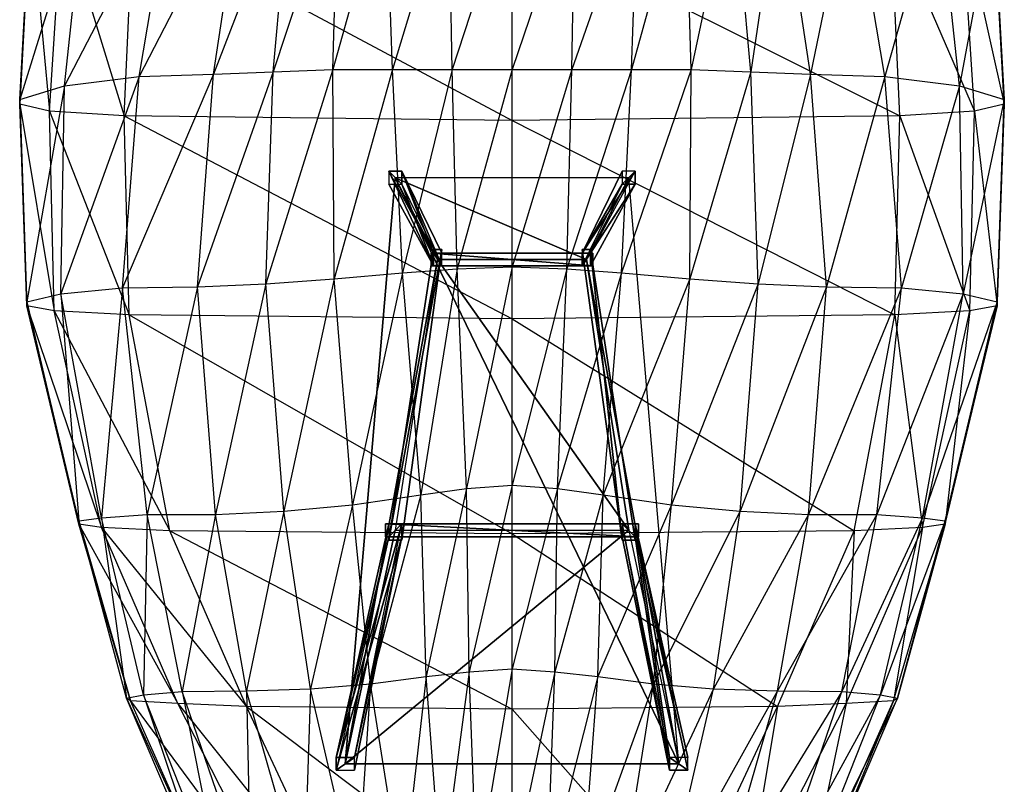
# Model space of a CAD drawing. Units: metres. Extents: x -1.9 to 1.9, y -2.62 to 2.22.
# Drawn here: x -0.85 to 0.85, y -1.52 to -0.2 of the extents above; entities that cross this region are included whole.
import ezdxf

# ---------------------------------------------------------------- set-up
doc = ezdxf.new("R2010")
doc.units = ezdxf.units.M

msp = doc.modelspace()

# ---------------------------------------------------------------- linework, layer by layer
for points in [[(-0.732918, 0.025571, 0.03182), (-0.58362, 0.042811, 0.180826), (-0.769811, -0.316539, 0.019612)], [(-0.769811, -0.316539, 0.019612), (-0.641509, -0.300614, 0.157245), (-0.58362, 0.042811, 0.180826)], [(-0.58362, 0.042811, 0.180826), (-0.461467, 0.047983, 0.225528), (-0.641509, -0.300614, 0.157245)], [(-0.641509, -0.300614, 0.157245), (-0.513207, -0.296633, 0.191654), (-0.461467, 0.047983, 0.225528)], [(-0.461467, 0.047983, 0.225528), (-0.380032, 0.049707, 0.240429), (-0.513207, -0.296633, 0.191654)], [(-0.513207, -0.296633, 0.191654), (-0.410566, -0.292652, 0.226062), (-0.380032, 0.049707, 0.240429)], [(-0.380032, 0.049707, 0.240429), (-0.298596, 0.047983, 0.225528), (-0.410566, -0.292652, 0.226062)], [(-0.410566, -0.292652, 0.226062), (-0.307924, -0.288671, 0.26047), (-0.298596, 0.047983, 0.225528)], [(-0.298596, 0.047983, 0.225528), (-0.217161, 0.037639, 0.136125), (-0.307924, -0.288671, 0.26047)], [(-0.307924, -0.288671, 0.26047), (-0.205283, -0.288671, 0.26047), (-0.217161, 0.037639, 0.136125)], [(-0.217161, 0.037639, 0.136125), (-0.10858, 0.030743, 0.076522), (-0.205283, -0.288671, 0.26047)], [(0.10858, 0.030743, 0.076522), (0.217161, 0.037639, 0.136125), (0.102641, -0.288671, 0.26047)], [(0.102641, -0.288671, 0.26047), (0.205283, -0.288671, 0.26047), (0.217161, 0.037639, 0.136125)], [(0.217161, 0.037639, 0.136125), (0.298596, 0.047983, 0.225528), (0.205283, -0.288671, 0.26047)], [(0.205283, -0.288671, 0.26047), (0.307924, -0.288671, 0.26047), (0.298596, 0.047983, 0.225528)], [(0.298596, 0.047983, 0.225528), (0.380032, 0.049707, 0.240429), (0.307924, -0.288671, 0.26047)], [(0.307924, -0.288671, 0.26047), (0.410566, -0.292652, 0.226062), (0.380032, 0.049707, 0.240429)], [(0.380032, 0.049707, 0.240429), (0.461467, 0.047983, 0.225528), (0.410566, -0.292652, 0.226062)], [(0.410566, -0.292652, 0.226062), (0.513207, -0.296633, 0.191654), (0.461467, 0.047983, 0.225528)], [(0.461467, 0.047983, 0.225528), (0.58362, 0.042811, 0.180826), (0.513207, -0.296633, 0.191654)], [(0.513207, -0.296633, 0.191654), (0.641509, -0.300614, 0.157245), (0.58362, 0.042811, 0.180826)], [(0.58362, 0.042811, 0.180826), (0.732918, 0.025571, 0.031821), (0.641509, -0.300614, 0.157245)], [(-0.827926, -0.002014, -0.206589), (-0.732918, 0.025571, 0.03182), (-0.846792, -0.340426, -0.186838)], [(-0.846792, -0.340426, -0.186838), (-0.769811, -0.316539, 0.019612), (-0.732918, 0.025571, 0.03182)], [(-0.205283, -0.288671, 0.26047), (-0.102641, -0.288671, 0.26047), (-0.10858, 0.030743, 0.076522)], [(-0.10858, 0.030743, 0.076522), (0, 0.027294, 0.046721), (-0.102641, -0.288671, 0.26047)], [(-0.102641, -0.288671, 0.26047), (0, -0.288671, 0.26047), (0, 0.027294, 0.046721)], [(0, 0.027294, 0.046721), (0.10858, 0.030743, 0.076522), (0, -0.288671, 0.26047)], [(0, -0.288671, 0.26047), (0.102641, -0.288671, 0.26047), (0.10858, 0.030743, 0.076522)], [(0.641509, -0.300614, 0.157245), (0.769811, -0.316539, 0.019612), (0.732918, 0.025571, 0.031821)], [(0.732918, 0.025571, 0.031821), (0.827926, -0.002014, -0.206589), (0.769811, -0.316539, 0.019612)], [(-0.827926, -0.00891, -0.266191), (-0.827926, -0.002014, -0.206589), (-0.846792, -0.348388, -0.255654)], [(-0.846792, -0.348388, -0.255654), (-0.846792, -0.340426, -0.186838), (-0.827926, -0.002014, -0.206589)], [(-0.795471, -0.360332, -0.358879), (-0.846792, -0.348388, -0.255654), (-0.827926, -0.00891, -0.266191)], [(-0.773636, -0.020979, -0.370495), (-0.827926, -0.00891, -0.266191), (-0.795471, -0.360332, -0.358879)], [(0.769811, -0.316539, 0.019612), (0.846792, -0.340426, -0.186838), (0.827926, -0.002014, -0.206589)], [(0.827926, -0.00891, -0.266191), (0.773636, -0.020979, -0.370495), (0.846792, -0.348388, -0.255654)], [(0.827926, -0.002014, -0.206589), (0.827926, -0.00891, -0.266191), (0.846792, -0.340426, -0.186838)], [(0.846792, -0.340426, -0.186838), (0.846792, -0.348388, -0.255654), (0.827926, -0.00891, -0.266191)], [(-0.66717, -0.368294, -0.427695), (-0.795471, -0.360332, -0.358879), (-0.773636, -0.020979, -0.370495)], [(-0.651483, -0.027875, -0.430098), (-0.773636, -0.020979, -0.370495), (-0.66717, -0.368294, -0.427695)], [(0, -0.376257, -0.496512), (-0.66717, -0.368294, -0.427695), (-0.651483, -0.027875, -0.430098)], [(0, -0.034771, -0.4897), (-0.651483, -0.027875, -0.430098), (0, -0.376257, -0.496512)], [(0.651483, -0.027875, -0.430097), (0, -0.034771, -0.4897), (0.66717, -0.368294, -0.427695)], [(0.773636, -0.020979, -0.370495), (0.651483, -0.027875, -0.430097), (0.795471, -0.360332, -0.358879)], [(0.795471, -0.360332, -0.358879), (0.66717, -0.368294, -0.427695), (0.651483, -0.027875, -0.430097)], [(0.846792, -0.348388, -0.255654), (0.795471, -0.360332, -0.358879), (0.773636, -0.020979, -0.370495)], [(0.66717, -0.368294, -0.427695), (0, -0.376257, -0.496512), (0, -0.034771, -0.4897)], [(-0.769811, -0.316539, 0.019612), (-0.641509, -0.300614, 0.157245), (-0.775846, -0.674407, -0.12879)], [(-0.775846, -0.674407, -0.12879), (-0.670049, -0.664062, -0.039387), (-0.641509, -0.300614, 0.157245)], [(-0.641509, -0.300614, 0.157245), (-0.513207, -0.296633, 0.191654), (-0.670049, -0.664062, -0.039387)], [(-0.670049, -0.664062, -0.039387), (-0.540742, -0.662338, -0.024486), (-0.513207, -0.296633, 0.191654)], [(-0.513207, -0.296633, 0.191654), (-0.410566, -0.292652, 0.226062), (-0.540742, -0.662338, -0.024486)], [(-0.540742, -0.662338, -0.024486), (-0.423189, -0.657166, 0.020216), (-0.410566, -0.292652, 0.226062)], [(-0.410566, -0.292652, 0.226062), (-0.307924, -0.288671, 0.26047), (-0.423189, -0.657166, 0.020216)], [(-0.423189, -0.657166, 0.020216), (-0.305636, -0.648546, 0.094718), (-0.307924, -0.288671, 0.26047)], [(-0.307924, -0.288671, 0.26047), (-0.205283, -0.288671, 0.26047), (-0.305636, -0.648546, 0.094718)], [(-0.305636, -0.648546, 0.094718), (-0.188084, -0.638202, 0.184122), (-0.205283, -0.288671, 0.26047)], [(-0.205283, -0.288671, 0.26047), (-0.102641, -0.288671, 0.26047), (-0.188084, -0.638202, 0.184122)], [(-0.188084, -0.638202, 0.184122), (-0.094042, -0.631305, 0.243724), (-0.102641, -0.288671, 0.26047)], [(-0.102641, -0.288671, 0.26047), (0, -0.288671, 0.26047), (-0.094042, -0.631305, 0.243724)], [(-0.094042, -0.631305, 0.243724), (0, -0.627857, 0.273526), (0, -0.288671, 0.26047)], [(0, -0.288671, 0.26047), (0.102641, -0.288671, 0.26047), (0, -0.627857, 0.273526)], [(0, -0.627857, 0.273526), (0.094042, -0.631305, 0.243724), (0.102641, -0.288671, 0.26047)], [(0.102641, -0.288671, 0.26047), (0.205283, -0.288671, 0.26047), (0.094042, -0.631305, 0.243724)], [(0.094042, -0.631305, 0.243724), (0.188084, -0.638202, 0.184122), (0.205283, -0.288671, 0.26047)], [(0.205283, -0.288671, 0.26047), (0.307924, -0.288671, 0.26047), (0.188084, -0.638202, 0.184122)], [(0.188084, -0.638202, 0.184122), (0.305636, -0.648546, 0.094718), (0.307924, -0.288671, 0.26047)], [(0.307924, -0.288671, 0.26047), (0.410566, -0.292652, 0.226062), (0.305636, -0.648546, 0.094718)], [(0.305636, -0.648546, 0.094718), (0.423189, -0.657166, 0.020216), (0.410566, -0.292652, 0.226062)], [(0.410566, -0.292652, 0.226062), (0.513207, -0.296633, 0.191654), (0.423189, -0.657166, 0.020216)], [(0.423189, -0.657166, 0.020216), (0.540741, -0.662338, -0.024486), (0.513207, -0.296633, 0.191654)], [(0.513207, -0.296633, 0.191654), (0.641509, -0.300614, 0.157245), (0.540741, -0.662338, -0.024486)], [(0.540741, -0.662338, -0.024486), (0.670049, -0.664062, -0.039387), (0.641509, -0.300614, 0.157245)], [(0.641509, -0.300614, 0.157245), (0.769811, -0.316539, 0.019612), (0.670049, -0.664062, -0.039387)], [(-0.846792, -0.340426, -0.186838), (-0.769811, -0.316539, 0.019612), (-0.834623, -0.688199, -0.247995)], [(-0.834623, -0.688199, -0.247995), (-0.775846, -0.674407, -0.12879), (-0.769811, -0.316539, 0.019612)], [(0.670049, -0.664062, -0.039387), (0.775846, -0.674407, -0.12879), (0.769811, -0.316539, 0.019612)], [(0.769811, -0.316539, 0.019612), (0.846792, -0.340426, -0.186838), (0.775846, -0.674407, -0.12879)], [(-0.846792, -0.348388, -0.255654), (-0.846792, -0.340426, -0.186838), (-0.834623, -0.695095, -0.307597)], [(-0.834623, -0.695095, -0.307597), (-0.834623, -0.688199, -0.247995), (-0.846792, -0.340426, -0.186838)], [(-0.795471, -0.360332, -0.358879), (-0.846792, -0.348388, -0.255654), (-0.787602, -0.703716, -0.3821)], [(-0.787602, -0.703716, -0.3821), (-0.834623, -0.695095, -0.307597), (-0.846792, -0.348388, -0.255654)], [(0.775846, -0.674407, -0.12879), (0.834623, -0.688199, -0.247995), (0.846792, -0.340426, -0.186838)], [(0.846792, -0.348388, -0.255654), (0.795471, -0.360332, -0.358879), (0.834623, -0.695095, -0.307597)], [(0.846792, -0.340426, -0.186838), (0.846792, -0.348388, -0.255654), (0.834623, -0.688199, -0.247995)], [(0.834623, -0.688199, -0.247995), (0.834623, -0.695095, -0.307597), (0.846792, -0.348388, -0.255654)], [(-0.66717, -0.368294, -0.427695), (-0.795471, -0.360332, -0.358879), (-0.658294, -0.710612, -0.441703)], [(-0.658294, -0.710612, -0.441703), (-0.787602, -0.703716, -0.3821), (-0.795471, -0.360332, -0.358879)], [(0, -0.376257, -0.496512), (-0.66717, -0.368294, -0.427695), (0, -0.717508, -0.501305)], [(0, -0.717508, -0.501305), (-0.658294, -0.710612, -0.441703), (-0.66717, -0.368294, -0.427695)], [(0.66717, -0.368294, -0.427695), (0, -0.376257, -0.496512), (0.658294, -0.710612, -0.441703)], [(0.787602, -0.703716, -0.3821), (0.658294, -0.710612, -0.441703), (0.66717, -0.368294, -0.427695)], [(0.795471, -0.360332, -0.358879), (0.66717, -0.368294, -0.427695), (0.787602, -0.703716, -0.3821)], [(0.834623, -0.695095, -0.307597), (0.787602, -0.703716, -0.3821), (0.795471, -0.360332, -0.358879)], [(0.658294, -0.710612, -0.441703), (0, -0.717508, -0.501305), (0, -0.376257, -0.496512)], [(-0.211785, -0.463668, 0.063839), (-0.189693, -0.463668, 0.063839), (-0.13504, -0.604199, 0.311968)], [(-0.211785, -0.463668, 0.063839), (-0.211785, -0.485761, 0.063839), (-0.189693, -0.485761, 0.063839)], [(-0.211785, -0.463668, 0.063839), (-0.189693, -0.485761, 0.063839), (-0.189693, -0.463668, 0.063839)], [(-0.211785, -0.463668, 0.063839), (-0.211785, -0.485761, 0.063839), (-0.13504, -0.626292, 0.311968)], [(-0.211785, -0.463668, 0.063839), (-0.13504, -0.626292, 0.311968), (-0.13504, -0.604199, 0.311968)], [(-0.13504, -0.604199, 0.311968), (-0.189693, -0.463668, 0.063839), (-0.120953, -0.604199, 0.311968)], [(-0.189693, -0.463668, 0.063839), (-0.189693, -0.485761, 0.063839), (-0.120953, -0.626292, 0.311968)], [(-0.189693, -0.463668, 0.063839), (-0.120953, -0.626292, 0.311968), (-0.120953, -0.604199, 0.311968)], [(0.211785, -0.463667, 0.063839), (0.189692, -0.463667, 0.063839), (0.120953, -0.604199, 0.311968)], [(0.211785, -0.463667, 0.063839), (0.120953, -0.604199, 0.311968), (0.13504, -0.604199, 0.311968)], [(0.189692, -0.463667, 0.063839), (0.189692, -0.48576, 0.063839), (0.120953, -0.604199, 0.311968)], [(0.211785, -0.463667, 0.063839), (0.211785, -0.48576, 0.063839), (0.13504, -0.604199, 0.311968)], [(0.211785, -0.463667, 0.063839), (0.189692, -0.463667, 0.063839), (0.189692, -0.48576, 0.063839)], [(0.211785, -0.463667, 0.063839), (0.189692, -0.48576, 0.063839), (0.211785, -0.48576, 0.063839)], [(0.286678, -1.482507, -0.022225), (-0.20076, -0.474693, 0.080831), (-0.286678, -1.482507, -0.022225)], [(-0.286678, -1.482507, -0.022225), (-0.20076, -0.474693, 0.080831), (-0.12801, -0.615225, 0.294975)], [(-0.211785, -0.485761, 0.063839), (-0.189693, -0.485761, 0.063839), (-0.13504, -0.626292, 0.311968)], [(0.286678, -1.482507, -0.022225), (0.20076, -0.474693, 0.080831), (-0.20076, -0.474693, 0.080831)], [(0.20076, -0.474693, 0.080831), (-0.20076, -0.474693, 0.080831), (0.12801, -0.615225, 0.294975)], [(0.12801, -0.615225, 0.294975), (-0.20076, -0.474693, 0.080831), (-0.12801, -0.615225, 0.294975)], [(-0.13504, -0.626292, 0.311968), (-0.189693, -0.485761, 0.063839), (-0.120953, -0.626292, 0.311968)], [(0.211785, -0.48576, 0.063839), (0.189692, -0.48576, 0.063839), (0.120953, -0.626292, 0.311968)], [(0.211785, -0.48576, 0.063839), (0.120953, -0.626292, 0.311968), (0.13504, -0.626292, 0.311968)], [(0.120953, -0.604199, 0.311968), (0.189692, -0.48576, 0.063839), (0.120953, -0.626292, 0.311968)], [(0.286678, -1.482507, -0.022225), (0.20076, -0.474693, 0.080831), (0.12801, -0.615225, 0.294975)], [(0.13504, -0.604199, 0.311968), (0.211785, -0.48576, 0.063839), (0.13504, -0.626292, 0.311968)], [(-0.211785, -1.09798, 0.371582), (-0.211785, -1.09798, 0.349489), (-0.13504, -0.598232, 0.306001)], [(-0.13504, -0.598232, 0.306001), (-0.211785, -1.09798, 0.349489), (-0.13504, -0.598232, 0.283908)], [(-0.211785, -1.09798, 0.371582), (-0.189692, -1.09798, 0.371582), (-0.120953, -0.598232, 0.306001)], [(-0.211785, -1.09798, 0.371582), (-0.120953, -0.598232, 0.306001), (-0.13504, -0.598232, 0.306001)], [(-0.211785, -1.09798, 0.349489), (-0.189692, -1.09798, 0.349489), (-0.120953, -0.598232, 0.283908)], [(-0.211785, -1.09798, 0.349489), (-0.120953, -0.598232, 0.283908), (-0.13504, -0.598232, 0.283908)], [(-0.189692, -1.09798, 0.371582), (-0.189692, -1.09798, 0.349489), (-0.120953, -0.598232, 0.306001)], [(-0.120953, -0.598232, 0.306001), (-0.189692, -1.09798, 0.349489), (-0.120953, -0.598232, 0.283908)], [(-0.138845, -0.604199, 0.306001), (-0.138845, -0.604199, 0.283908), (0.138845, -0.604199, 0.306001)], [(0.138845, -0.604199, 0.306001), (-0.138845, -0.604199, 0.283908), (0.138845, -0.604199, 0.283908)], [(-0.138845, -0.604199, 0.306001), (-0.138845, -0.626292, 0.306001), (-0.138845, -0.626292, 0.283908)], [(-0.138845, -0.604199, 0.306001), (-0.138845, -0.626292, 0.283908), (-0.138845, -0.604199, 0.283908)], [(-0.138845, -0.604199, 0.306001), (-0.138845, -0.626292, 0.306001), (0.138845, -0.626292, 0.306001)], [(-0.138845, -0.604199, 0.306001), (0.138845, -0.626292, 0.306001), (0.138845, -0.604199, 0.306001)], [(-0.138845, -0.604199, 0.283908), (-0.138845, -0.626292, 0.283908), (0.138845, -0.626292, 0.283908)], [(-0.138845, -0.604199, 0.283908), (0.138845, -0.626292, 0.283908), (0.138845, -0.604199, 0.283908)], [(-0.13504, -0.598232, 0.306001), (-0.120953, -0.598232, 0.306001), (-0.120953, -0.598232, 0.283908)], [(-0.13504, -0.598232, 0.306001), (-0.120953, -0.598232, 0.283908), (-0.13504, -0.598232, 0.283908)], [(-0.13504, -0.604199, 0.311968), (-0.13504, -0.626292, 0.311968), (-0.120953, -0.626292, 0.311968)], [(-0.13504, -0.604199, 0.311968), (-0.120953, -0.626292, 0.311968), (-0.120953, -0.604199, 0.311968)], [(0.13504, -0.598232, 0.306001), (0.120953, -0.598232, 0.306001), (0.120953, -0.598232, 0.283908)], [(0.13504, -0.598232, 0.306001), (0.120953, -0.598232, 0.283908), (0.13504, -0.598232, 0.283908)], [(0.13504, -0.598232, 0.306001), (0.120953, -0.598232, 0.306001), (0.189692, -1.09798, 0.371582)], [(0.13504, -0.598232, 0.283908), (0.120953, -0.598232, 0.283908), (0.189692, -1.09798, 0.349489)], [(0.120953, -0.598232, 0.306001), (0.120953, -0.598232, 0.283908), (0.189692, -1.09798, 0.371582)], [(0.189692, -1.09798, 0.371582), (0.120953, -0.598232, 0.283908), (0.189692, -1.09798, 0.349489)], [(0.13504, -0.604199, 0.311968), (0.120953, -0.604199, 0.311968), (0.120953, -0.626292, 0.311968)], [(0.13504, -0.604199, 0.311968), (0.120953, -0.626292, 0.311968), (0.13504, -0.626292, 0.311968)], [(0.13504, -0.598232, 0.306001), (0.13504, -0.598232, 0.283908), (0.211785, -1.09798, 0.371582)], [(0.211785, -1.09798, 0.371582), (0.13504, -0.598232, 0.283908), (0.211785, -1.09798, 0.349489)], [(0.13504, -0.598232, 0.306001), (0.189692, -1.09798, 0.371582), (0.211785, -1.09798, 0.371582)], [(0.13504, -0.598232, 0.283908), (0.189692, -1.09798, 0.349489), (0.211785, -1.09798, 0.349489)], [(0.138845, -0.604199, 0.306001), (0.138845, -0.626292, 0.306001), (0.138845, -0.626292, 0.283908)], [(0.138845, -0.604199, 0.306001), (0.138845, -0.626292, 0.283908), (0.138845, -0.604199, 0.283908)], [(-0.286678, -1.482507, -0.022225), (-0.12801, -0.615225, 0.294975), (-0.20076, -1.080988, 0.360556)], [(0.20076, -1.080988, 0.360556), (-0.12801, -0.615225, 0.294975), (-0.20076, -1.080988, 0.360556)], [(-0.138845, -0.626292, 0.306001), (-0.138845, -0.626292, 0.283908), (0.138845, -0.626292, 0.306001)], [(0.138845, -0.626292, 0.306001), (-0.138845, -0.626292, 0.283908), (0.138845, -0.626292, 0.283908)], [(0.20076, -1.080988, 0.360556), (0.12801, -0.615225, 0.294975), (-0.12801, -0.615225, 0.294975)], [(0.286678, -1.482507, -0.022225), (0.12801, -0.615225, 0.294975), (0.20076, -1.080988, 0.360556)], [(-0.305636, -0.648546, 0.094718), (-0.188084, -0.638202, 0.184122), (-0.274583, -1.037008, -0.023647)], [(-0.274583, -1.037008, -0.023647), (-0.156905, -1.02028, 0.12093), (-0.188084, -0.638202, 0.184122)], [(-0.188084, -0.638202, 0.184122), (-0.094042, -0.631305, 0.243724), (-0.156905, -1.02028, 0.12093)], [(-0.156905, -1.02028, 0.12093), (-0.078452, -1.009128, 0.217314), (-0.094042, -0.631305, 0.243724)], [(-0.094042, -0.631305, 0.243724), (0, -0.627857, 0.273526), (-0.078452, -1.009128, 0.217314)], [(-0.078452, -1.009128, 0.217314), (0, -1.003552, 0.265506), (0, -0.627857, 0.273526)], [(0, -0.627857, 0.273526), (0.094042, -0.631305, 0.243724), (0, -1.003552, 0.265506)], [(0, -1.003552, 0.265506), (0.078452, -1.009128, 0.217314), (0.094042, -0.631305, 0.243724)], [(0.094042, -0.631305, 0.243724), (0.188084, -0.638202, 0.184122), (0.078452, -1.009128, 0.217314)], [(0.078452, -1.009128, 0.217314), (0.156905, -1.02028, 0.12093), (0.188084, -0.638202, 0.184122)], [(0.188084, -0.638202, 0.184122), (0.305636, -0.648546, 0.094718), (0.156905, -1.02028, 0.12093)], [(-0.540742, -0.662338, -0.024486), (-0.423189, -0.657166, 0.020216), (-0.509941, -1.053736, -0.168223)], [(-0.509941, -1.053736, -0.168223), (-0.392262, -1.04816, -0.120031), (-0.423189, -0.657166, 0.020216)], [(-0.423189, -0.657166, 0.020216), (-0.305636, -0.648546, 0.094718), (-0.392262, -1.04816, -0.120031)], [(-0.392262, -1.04816, -0.120031), (-0.274583, -1.037008, -0.023647), (-0.305636, -0.648546, 0.094718)], [(0.156905, -1.02028, 0.12093), (0.274583, -1.037008, -0.023647), (0.305636, -0.648546, 0.094718)], [(0.305636, -0.648546, 0.094718), (0.423189, -0.657166, 0.020216), (0.274583, -1.037008, -0.023647)], [(0.274583, -1.037008, -0.023647), (0.392262, -1.048161, -0.120031), (0.423189, -0.657166, 0.020216)], [(0.423189, -0.657166, 0.020216), (0.540741, -0.662338, -0.024486), (0.392262, -1.048161, -0.120031)], [(-0.834623, -0.688199, -0.247995), (-0.775846, -0.674407, -0.12879), (-0.745298, -1.064888, -0.264607)], [(-0.775846, -0.674407, -0.12879), (-0.670049, -0.664062, -0.039387), (-0.706072, -1.059312, -0.216415)], [(-0.745298, -1.064888, -0.264607), (-0.706072, -1.059312, -0.216415), (-0.775846, -0.674407, -0.12879)], [(-0.706072, -1.059312, -0.216415), (-0.62762, -1.053736, -0.168223), (-0.670049, -0.664062, -0.039387)], [(-0.670049, -0.664062, -0.039387), (-0.540742, -0.662338, -0.024486), (-0.62762, -1.053736, -0.168223)], [(-0.62762, -1.053736, -0.168223), (-0.509941, -1.053736, -0.168223), (-0.540742, -0.662338, -0.024486)], [(0.392262, -1.048161, -0.120031), (0.509941, -1.053736, -0.168223), (0.540741, -0.662338, -0.024486)], [(0.540741, -0.662338, -0.024486), (0.670049, -0.664062, -0.039387), (0.509941, -1.053736, -0.168223)], [(0.509941, -1.053736, -0.168223), (0.627619, -1.053736, -0.168223), (0.670049, -0.664062, -0.039387)], [(0.670049, -0.664062, -0.039387), (0.775846, -0.674407, -0.12879), (0.627619, -1.053736, -0.168223)], [(0.627619, -1.053736, -0.168223), (0.706072, -1.059312, -0.216415), (0.775846, -0.674407, -0.12879)], [(0.775846, -0.674407, -0.12879), (0.834623, -0.688199, -0.247995), (0.706072, -1.059312, -0.216415)], [(-0.834623, -0.695095, -0.307597), (-0.834623, -0.688199, -0.247995), (-0.745298, -1.070464, -0.312799)], [(-0.745298, -1.070464, -0.312799), (-0.745298, -1.064888, -0.264607), (-0.834623, -0.688199, -0.247995)], [(0.706072, -1.059312, -0.216415), (0.745298, -1.064888, -0.264607), (0.834623, -0.688199, -0.247995)], [(0.834623, -0.688199, -0.247995), (0.834623, -0.695095, -0.307597), (0.745298, -1.064888, -0.264607)], [(-0.787602, -0.703716, -0.3821), (-0.834623, -0.695095, -0.307597), (-0.706072, -1.07604, -0.360991)], [(-0.706072, -1.07604, -0.360991), (-0.745298, -1.070464, -0.312799), (-0.834623, -0.695095, -0.307597)], [(-0.658294, -0.710612, -0.441703), (-0.787602, -0.703716, -0.3821), (-0.588393, -1.081617, -0.409184)], [(-0.588393, -1.081617, -0.409184), (-0.706072, -1.07604, -0.360991), (-0.787602, -0.703716, -0.3821)], [(0, -0.717508, -0.501305), (-0.658294, -0.710612, -0.441703), (0, -1.087193, -0.457375)], [(0, -1.087193, -0.457375), (-0.588393, -1.081617, -0.409184), (-0.658294, -0.710612, -0.441703)], [(0.658294, -0.710612, -0.441703), (0, -0.717508, -0.501305), (0.588393, -1.081617, -0.409184)], [(0.706072, -1.076041, -0.360991), (0.588393, -1.081617, -0.409184), (0.658294, -0.710612, -0.441703)], [(0.787602, -0.703716, -0.3821), (0.658294, -0.710612, -0.441703), (0.706072, -1.076041, -0.360991)], [(0.745298, -1.070464, -0.312799), (0.706072, -1.076041, -0.360991), (0.787602, -0.703716, -0.3821)], [(0.745298, -1.064888, -0.264607), (0.745298, -1.070464, -0.312799), (0.834623, -0.695095, -0.307597)], [(0.834623, -0.695095, -0.307597), (0.787602, -0.703716, -0.3821), (0.745298, -1.070464, -0.312799)], [(0.588393, -1.081617, -0.409184), (0, -1.087193, -0.457375), (0, -0.717508, -0.501305)], [(-0.156905, -1.02028, 0.12093), (-0.078452, -1.009128, 0.217314), (-0.147399, -1.332597, 0.071757)], [(-0.147399, -1.332597, 0.071757), (-0.073699, -1.324066, 0.145492), (-0.078452, -1.009128, 0.217314)], [(-0.078452, -1.009128, 0.217314), (0, -1.003552, 0.265506), (-0.073699, -1.324066, 0.145492)], [(-0.073699, -1.324066, 0.145492), (0, -1.319326, 0.186457), (0, -1.003552, 0.265506)], [(0, -1.003552, 0.265506), (0.078452, -1.009128, 0.217314), (0, -1.319326, 0.186457)], [(0, -1.319326, 0.186457), (0.073699, -1.324066, 0.145492), (0.078452, -1.009128, 0.217314)], [(0.078452, -1.009128, 0.217314), (0.156905, -1.02028, 0.12093), (0.073699, -1.324066, 0.145492)], [(-0.274583, -1.037008, -0.023647), (-0.156905, -1.02028, 0.12093), (-0.243207, -1.344921, -0.034749)], [(-0.243207, -1.344921, -0.034749), (-0.147399, -1.332597, 0.071757), (-0.156905, -1.02028, 0.12093)], [(0.073699, -1.324066, 0.145492), (0.147398, -1.332597, 0.071757), (0.156905, -1.02028, 0.12093)], [(0.156905, -1.02028, 0.12093), (0.274583, -1.037008, -0.023647), (0.147398, -1.332597, 0.071757)], [(-0.509941, -1.053736, -0.168223), (-0.392262, -1.04816, -0.120031), (-0.456935, -1.357244, -0.141256)], [(-0.456935, -1.357244, -0.141256), (-0.346386, -1.353452, -0.108484), (-0.392262, -1.04816, -0.120031)], [(-0.392262, -1.04816, -0.120031), (-0.274583, -1.037008, -0.023647), (-0.346386, -1.353452, -0.108484)], [(-0.346386, -1.353452, -0.108484), (-0.243207, -1.344921, -0.034749), (-0.274583, -1.037008, -0.023647)], [(0.147398, -1.332597, 0.071757), (0.243207, -1.344921, -0.034749), (0.274583, -1.037008, -0.023647)], [(0.274583, -1.037008, -0.023647), (0.392262, -1.048161, -0.120031), (0.243207, -1.344921, -0.034749)], [(0.243207, -1.344921, -0.034749), (0.346386, -1.353452, -0.108484), (0.392262, -1.048161, -0.120031)], [(0.392262, -1.048161, -0.120031), (0.509941, -1.053736, -0.168223), (0.346386, -1.353452, -0.108484)], [(-0.745298, -1.064888, -0.264607), (-0.706072, -1.059312, -0.216415), (-0.663293, -1.369567, -0.247762)], [(-0.745298, -1.070464, -0.312799), (-0.745298, -1.064888, -0.264607), (-0.655923, -1.374307, -0.288726)], [(-0.655923, -1.374307, -0.288726), (-0.663293, -1.369567, -0.247762), (-0.745298, -1.064888, -0.264607)], [(-0.706072, -1.059312, -0.216415), (-0.62762, -1.053736, -0.168223), (-0.633813, -1.36388, -0.198605)], [(-0.663293, -1.369567, -0.247762), (-0.633813, -1.36388, -0.198605), (-0.706072, -1.059312, -0.216415)], [(-0.633813, -1.36388, -0.198605), (-0.567484, -1.358192, -0.149449), (-0.62762, -1.053736, -0.168223)], [(-0.62762, -1.053736, -0.168223), (-0.509941, -1.053736, -0.168223), (-0.567484, -1.358192, -0.149449)], [(-0.567484, -1.358192, -0.149449), (-0.456935, -1.357244, -0.141256), (-0.509941, -1.053736, -0.168223)], [(0.346386, -1.353452, -0.108484), (0.456935, -1.357244, -0.141256), (0.509941, -1.053736, -0.168223)], [(0.509941, -1.053736, -0.168223), (0.627619, -1.053736, -0.168223), (0.456935, -1.357244, -0.141256)], [(0.456935, -1.357244, -0.141256), (0.567484, -1.358192, -0.149449), (0.627619, -1.053736, -0.168223)], [(0.627619, -1.053736, -0.168223), (0.706072, -1.059312, -0.216415), (0.567484, -1.358192, -0.149449)], [(0.567484, -1.358192, -0.149449), (0.633813, -1.36388, -0.198605), (0.706072, -1.059312, -0.216415)], [(0.706072, -1.059312, -0.216415), (0.745298, -1.064888, -0.264607), (0.633813, -1.36388, -0.198605)], [(0.633813, -1.36388, -0.198605), (0.663293, -1.369567, -0.247762), (0.745298, -1.064888, -0.264607)], [(0.745298, -1.064888, -0.264607), (0.745298, -1.070464, -0.312799), (0.663293, -1.369567, -0.247762)], [(-0.706072, -1.07604, -0.360991), (-0.745298, -1.070464, -0.312799), (-0.574854, -1.379046, -0.32969)], [(-0.574854, -1.379046, -0.32969), (-0.655923, -1.374307, -0.288726), (-0.745298, -1.070464, -0.312799)], [(-0.588393, -1.081617, -0.409184), (-0.706072, -1.07604, -0.360991), (-0.456935, -1.383786, -0.370654)], [(-0.456935, -1.383786, -0.370654), (-0.574854, -1.379046, -0.32969), (-0.706072, -1.07604, -0.360991)], [(0, -1.087193, -0.457375), (-0.588393, -1.081617, -0.409184), (0, -1.388526, -0.411618)], [(0, -1.388526, -0.411618), (-0.456935, -1.383786, -0.370654), (-0.588393, -1.081617, -0.409184)], [(-0.211785, -1.092013, 0.377549), (-0.302422, -1.47144, -0.039218), (-0.211785, -1.06992, 0.377549)], [(-0.302422, -1.47144, -0.039218), (-0.270874, -1.47144, -0.039218), (-0.189692, -1.06992, 0.377549)], [(-0.302422, -1.47144, -0.039218), (-0.189692, -1.06992, 0.377549), (-0.211785, -1.06992, 0.377549)], [(0.286678, -1.482507, -0.022225), (-0.286678, -1.482507, -0.022225), (0.20076, -1.080988, 0.360556)], [(0.20076, -1.080988, 0.360556), (-0.286678, -1.482507, -0.022225), (-0.20076, -1.080988, 0.360556)], [(-0.189692, -1.092013, 0.377549), (-0.270874, -1.47144, -0.039218), (-0.189692, -1.06992, 0.377549)], [(0.217752, -1.092013, 0.371582), (0.217752, -1.06992, 0.371582), (-0.217752, -1.06992, 0.371582)], [(0.217752, -1.092013, 0.371582), (-0.217752, -1.06992, 0.371582), (-0.217752, -1.092013, 0.371582)], [(0.217752, -1.092013, 0.349489), (0.217752, -1.06992, 0.349489), (-0.217752, -1.06992, 0.349489)], [(0.217752, -1.092013, 0.349489), (-0.217752, -1.06992, 0.349489), (-0.217752, -1.092013, 0.349489)], [(-0.217752, -1.092013, 0.371582), (-0.217752, -1.06992, 0.371582), (-0.217752, -1.06992, 0.349489)], [(-0.217752, -1.092013, 0.371582), (-0.217752, -1.06992, 0.349489), (-0.217752, -1.092013, 0.349489)], [(0.217752, -1.06992, 0.371582), (0.217752, -1.06992, 0.349489), (-0.217752, -1.06992, 0.371582)], [(-0.217752, -1.06992, 0.371582), (0.217752, -1.06992, 0.349489), (-0.217752, -1.06992, 0.349489)], [(-0.211785, -1.092013, 0.377549), (-0.189692, -1.092013, 0.377549), (-0.189692, -1.06992, 0.377549)], [(-0.211785, -1.092013, 0.377549), (-0.189692, -1.06992, 0.377549), (-0.211785, -1.06992, 0.377549)], [(0.588393, -1.081617, -0.409184), (0, -1.087193, -0.457375), (0.456935, -1.383786, -0.370654)], [(0.270874, -1.493533, -0.039218), (0.270874, -1.47144, -0.039218), (0.189693, -1.06992, 0.377549)], [(0.270874, -1.493533, -0.039218), (0.189693, -1.06992, 0.377549), (0.189693, -1.092013, 0.377549)], [(0.211785, -1.092013, 0.377549), (0.211785, -1.06992, 0.377549), (0.189693, -1.06992, 0.377549)], [(0.211785, -1.092013, 0.377549), (0.189693, -1.06992, 0.377549), (0.189693, -1.092013, 0.377549)], [(0.211785, -1.06992, 0.377549), (0.270874, -1.47144, -0.039218), (0.189693, -1.06992, 0.377549)], [(0.302422, -1.493533, -0.039218), (0.302422, -1.47144, -0.039218), (0.211785, -1.06992, 0.377549)], [(0.302422, -1.493533, -0.039218), (0.211785, -1.06992, 0.377549), (0.211785, -1.092013, 0.377549)], [(0.302422, -1.47144, -0.039218), (0.270874, -1.47144, -0.039218), (0.211785, -1.06992, 0.377549)], [(0.217752, -1.092013, 0.371582), (0.217752, -1.06992, 0.371582), (0.217752, -1.06992, 0.349489)], [(0.217752, -1.092013, 0.371582), (0.217752, -1.06992, 0.349489), (0.217752, -1.092013, 0.349489)], [(0.574854, -1.379046, -0.32969), (0.456935, -1.383786, -0.370654), (0.588393, -1.081617, -0.409184)], [(0.655923, -1.374307, -0.288726), (0.574854, -1.379046, -0.32969), (0.706072, -1.076041, -0.360991)], [(0.706072, -1.076041, -0.360991), (0.588393, -1.081617, -0.409184), (0.574854, -1.379046, -0.32969)], [(0.663293, -1.369567, -0.247762), (0.655923, -1.374307, -0.288726), (0.745298, -1.070464, -0.312799)], [(0.745298, -1.070464, -0.312799), (0.706072, -1.076041, -0.360991), (0.655923, -1.374307, -0.288726)], [(-0.302422, -1.493533, -0.039218), (-0.302422, -1.47144, -0.039218), (-0.211785, -1.092013, 0.377549)], [(-0.302422, -1.493533, -0.039218), (-0.270874, -1.493533, -0.039218), (-0.189692, -1.092013, 0.377549)], [(-0.302422, -1.493533, -0.039218), (-0.189692, -1.092013, 0.377549), (-0.211785, -1.092013, 0.377549)], [(-0.270874, -1.493533, -0.039218), (-0.270874, -1.47144, -0.039218), (-0.189692, -1.092013, 0.377549)], [(0.217752, -1.092013, 0.371582), (0.217752, -1.092013, 0.349489), (-0.217752, -1.092013, 0.371582)], [(-0.217752, -1.092013, 0.371582), (0.217752, -1.092013, 0.349489), (-0.217752, -1.092013, 0.349489)], [(-0.211785, -1.09798, 0.371582), (-0.189692, -1.09798, 0.371582), (-0.189692, -1.09798, 0.349489)], [(-0.211785, -1.09798, 0.371582), (-0.189692, -1.09798, 0.349489), (-0.211785, -1.09798, 0.349489)], [(0.456935, -1.383786, -0.370654), (0, -1.388526, -0.411618), (0, -1.087193, -0.457375)], [(0.211785, -1.09798, 0.371582), (0.189692, -1.09798, 0.371582), (0.189692, -1.09798, 0.349489)], [(0.211785, -1.09798, 0.371582), (0.189692, -1.09798, 0.349489), (0.211785, -1.09798, 0.349489)], [(0.211785, -1.092013, 0.377549), (0.270874, -1.493533, -0.039218), (0.189693, -1.092013, 0.377549)], [(0.302422, -1.493533, -0.039218), (0.270874, -1.493533, -0.039218), (0.211785, -1.092013, 0.377549)], [(-0.073699, -1.324066, 0.145492), (0, -1.319326, 0.186457), (-0.060718, -1.676877, 0.040796)], [(-0.060718, -1.676877, 0.040796), (0, -1.672972, 0.074545), (0, -1.319326, 0.186457)], [(0, -1.319326, 0.186457), (0.073699, -1.324066, 0.145492), (0, -1.672972, 0.074545)], [(-0.243207, -1.344921, -0.034749), (-0.147399, -1.332597, 0.071757), (-0.188226, -1.691716, -0.08745)], [(-0.188226, -1.691716, -0.08745), (-0.121436, -1.683125, -0.013202), (-0.147399, -1.332597, 0.071757)], [(-0.147399, -1.332597, 0.071757), (-0.073699, -1.324066, 0.145492), (-0.121436, -1.683125, -0.013202)], [(-0.121436, -1.683125, -0.013202), (-0.060718, -1.676877, 0.040796), (-0.073699, -1.324066, 0.145492)], [(0, -1.672972, 0.074545), (0.060718, -1.676877, 0.040796), (0.073699, -1.324066, 0.145492)], [(0.073699, -1.324066, 0.145492), (0.147398, -1.332597, 0.071757), (0.060718, -1.676877, 0.040796)], [(0.060718, -1.676877, 0.040796), (0.121436, -1.683125, -0.013202), (0.147398, -1.332597, 0.071757)], [(0.147398, -1.332597, 0.071757), (0.243207, -1.344921, -0.034749), (0.121436, -1.683125, -0.013202)], [(-0.456935, -1.357244, -0.141256), (-0.346386, -1.353452, -0.108484), (-0.358237, -1.700306, -0.161697)], [(-0.358237, -1.700306, -0.161697), (-0.26716, -1.697964, -0.141448), (-0.346386, -1.353452, -0.108484)], [(-0.346386, -1.353452, -0.108484), (-0.243207, -1.344921, -0.034749), (-0.26716, -1.697964, -0.141448)], [(-0.26716, -1.697964, -0.141448), (-0.188226, -1.691716, -0.08745), (-0.243207, -1.344921, -0.034749)], [(0.121436, -1.683125, -0.013202), (0.188226, -1.691716, -0.08745), (0.243207, -1.344921, -0.034749)], [(0.243207, -1.344921, -0.034749), (0.346386, -1.353452, -0.108484), (0.188226, -1.691716, -0.08745)], [(0.188226, -1.691716, -0.08745), (0.267159, -1.697964, -0.141448), (0.346386, -1.353452, -0.108484)], [(0.346386, -1.353452, -0.108484), (0.456935, -1.357244, -0.141256), (0.267159, -1.697964, -0.141448)], [(-0.663293, -1.369567, -0.247762), (-0.633813, -1.36388, -0.198605), (-0.516104, -1.712802, -0.269693)], [(-0.655923, -1.374307, -0.288726), (-0.663293, -1.369567, -0.247762), (-0.50396, -1.716707, -0.303442)], [(-0.50396, -1.716707, -0.303442), (-0.516104, -1.712802, -0.269693), (-0.663293, -1.369567, -0.247762)], [(-0.633813, -1.36388, -0.198605), (-0.567484, -1.358192, -0.149449), (-0.497888, -1.707335, -0.222445)], [(-0.516104, -1.712802, -0.269693), (-0.497888, -1.707335, -0.222445), (-0.633813, -1.36388, -0.198605)], [(-0.567484, -1.358192, -0.149449), (-0.456935, -1.357244, -0.141256), (-0.449314, -1.701868, -0.175196)], [(-0.497888, -1.707335, -0.222445), (-0.449314, -1.701868, -0.175196), (-0.567484, -1.358192, -0.149449)], [(-0.449314, -1.701868, -0.175196), (-0.358237, -1.700306, -0.161697), (-0.456935, -1.357244, -0.141256)], [(0.267159, -1.697964, -0.141448), (0.358236, -1.700306, -0.161697), (0.456935, -1.357244, -0.141256)], [(0.456935, -1.357244, -0.141256), (0.567484, -1.358192, -0.149449), (0.358236, -1.700306, -0.161697)], [(0.358236, -1.700306, -0.161697), (0.449314, -1.701868, -0.175196), (0.567484, -1.358192, -0.149449)], [(0.567484, -1.358192, -0.149449), (0.633813, -1.36388, -0.198605), (0.449314, -1.701868, -0.175196)], [(0.449314, -1.701868, -0.175196), (0.497888, -1.707335, -0.222445), (0.633813, -1.36388, -0.198605)], [(0.633813, -1.36388, -0.198605), (0.663293, -1.369567, -0.247762), (0.497888, -1.707335, -0.222445)], [(0.497888, -1.707335, -0.222445), (0.516104, -1.712802, -0.269693), (0.663293, -1.369567, -0.247762)], [(0.663293, -1.369567, -0.247762), (0.655923, -1.374307, -0.288726), (0.516104, -1.712802, -0.269693)], [(-0.574854, -1.379046, -0.32969), (-0.655923, -1.374307, -0.288726), (-0.40074, -1.720612, -0.33719)], [(-0.40074, -1.720612, -0.33719), (-0.50396, -1.716707, -0.303442), (-0.655923, -1.374307, -0.288726)], [(-0.456935, -1.383786, -0.370654), (-0.574854, -1.379046, -0.32969), (-0.297519, -1.724516, -0.370939)], [(-0.297519, -1.724516, -0.370939), (-0.40074, -1.720612, -0.33719), (-0.574854, -1.379046, -0.32969)], [(0, -1.388526, -0.411618), (-0.456935, -1.383786, -0.370654), (0, -1.728421, -0.404688)], [(0, -1.728421, -0.404688), (-0.297519, -1.724516, -0.370939), (-0.456935, -1.383786, -0.370654)], [(0.456935, -1.383786, -0.370654), (0, -1.388526, -0.411618), (0.297518, -1.724516, -0.370939)], [(0.297518, -1.724516, -0.370939), (0, -1.728421, -0.404688), (0, -1.388526, -0.411618)], [(0.400739, -1.720612, -0.33719), (0.297518, -1.724516, -0.370939), (0.456935, -1.383786, -0.370654)], [(0.50396, -1.716707, -0.303442), (0.400739, -1.720612, -0.33719), (0.574854, -1.379046, -0.32969)], [(0.574854, -1.379046, -0.32969), (0.456935, -1.383786, -0.370654), (0.400739, -1.720612, -0.33719)], [(0.516104, -1.712802, -0.269693), (0.50396, -1.716707, -0.303442), (0.655923, -1.374307, -0.288726)], [(0.655923, -1.374307, -0.288726), (0.574854, -1.379046, -0.32969), (0.50396, -1.716707, -0.303442)], [(-0.302422, -1.493533, -0.039218), (-0.270874, -1.493533, -0.039218), (-0.270874, -1.47144, -0.039218)], [(-0.302422, -1.493533, -0.039218), (-0.270874, -1.47144, -0.039218), (-0.302422, -1.47144, -0.039218)], [(0.302422, -1.493533, -0.039218), (0.302422, -1.47144, -0.039218), (0.270874, -1.47144, -0.039218)], [(0.302422, -1.493533, -0.039218), (0.270874, -1.47144, -0.039218), (0.270874, -1.493533, -0.039218)]]:
    msp.add_3dface(points)

doc.saveas('drawing.dxf')
